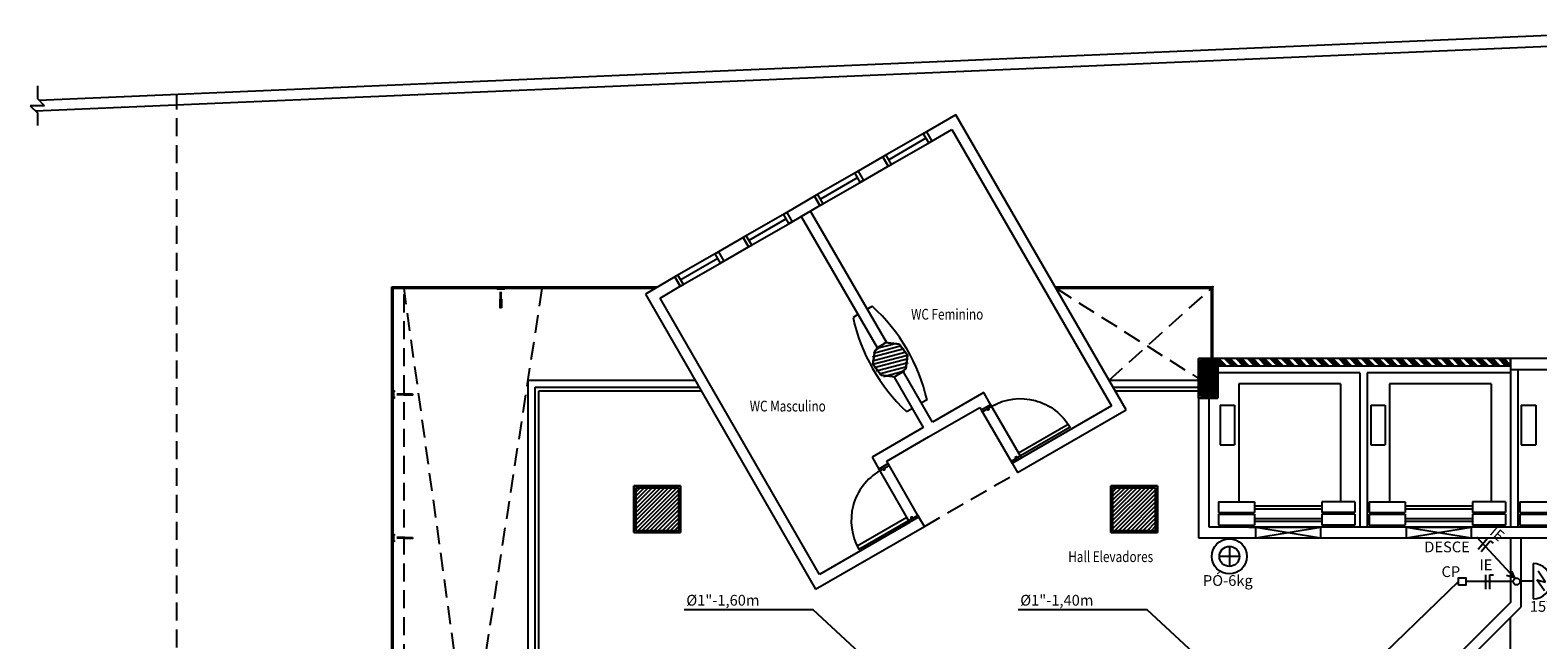
# Model space of a CAD drawing. Units: millimetres. Extents: x 376 to 819, y 34 to 227.
# Drawn here: x 448 to 469, y 131 to 139 of the extents above; entities that cross this region are included whole.
import ezdxf
from ezdxf.enums import TextEntityAlignment as Align

# ---------------------------------------------------------------- set-up
doc = ezdxf.new("R2010")
doc.units = ezdxf.units.MM
doc.linetypes.add('HIDDEN2', pattern=[0.1875, 0.125, -0.0625])
for name, color, linetype in [('BASE', 7, 'Continuous'), ('ELETRODUTO', 94, 'Continuous'), ('INCÊNDIO', 3, 'Continuous'), ('PENA-01', 1, 'Continuous'), ('PENA-02', 2, 'Continuous'), ('PENA-03', 3, 'Continuous'), ('PONTOS INCENDIO', 3, 'Continuous'), ('PROJEÇÃO', 7, 'HIDDEN2'), ('TEXTO', 7, 'Continuous')]:
    doc.layers.add(name, color=color, linetype=linetype)
doc.styles.add('ROMANS', font='romans.shx')

# ---------------------------------------------------------------- blocks, each defined once
blk = doc.blocks.new('LUMINÁRIA-EMERG-ARANDELA')
at = {"layer": 'PENA-02'}
for p, q in [((-0.356, 0.013), (-0.253, -0.138)), ((-0.235, -0.018), (-0.356, 0.013)), ((-0.339, 0.133), (-0.235, -0.018))]:
    blk.add_line(p, q, dxfattribs=at)
at = {"layer": 'PENA-03'}
for p, q in [((-0.184, -0.245), (-0.184, 0.245)), ((-0.184, 0), (0, 0))]:
    blk.add_line(p, q, dxfattribs=at)
blk.add_arc((-0.184, 0), 0.245, 90, 270, dxfattribs=at)

msp = doc.modelspace()

# ---------------------------------------------------------------- linework, layer by layer
at = {"layer": 'BASE', "ltscale": 2}
for p, q in [((447.675, 138.043), (470.447, 139.019)), ((447.723, 138.195), (470.447, 139.169)), ((452.647, 135.59), (456.356, 135.59)), ((452.647, 117.59), (452.647, 135.59)), ((452.667, 135.57), (456.321, 135.57)), ((452.667, 117.61), (452.667, 135.57)), ((461.898, 135.59), (464.097, 135.59)), ((461.91, 135.57), (464.077, 135.57)), ((464.077, 134.59), (464.077, 135.57)), ((464.097, 134.59), (464.097, 135.59)), ((459.147, 135.205), (459.078, 135.165)), ((459.277, 135.28), (459.347, 135.32)), ((466.147, 134.39), (464.097, 134.39)), ((466.147, 134.39), (466.147, 132.24)), ((468.247, 134.39), (466.247, 134.39)), ((466.247, 134.39), (466.247, 132.24)), ((468.247, 134.44), (468.247, 132.24)), ((468.347, 134.44), (468.347, 132.24)), ((454.547, 118.89), (454.547, 134.29)), ((454.547, 134.29), (456.875, 134.29)), ((454.647, 134.19), (456.933, 134.19)), ((454.647, 118.99), (454.647, 134.19)), ((462.649, 134.29), (463.897, 134.29)), ((462.706, 134.19), (463.897, 134.19)), ((454.697, 134.14), (456.962, 134.14)), ((454.697, 119.04), (454.697, 134.14)), ((460.11, 134.017), (460.032, 133.972)), ((462.735, 134.14), (463.897, 134.14)), ((459.825, 133.852), (459.902, 133.897)), ((468.247, 127.303), (468.247, 130.978)), ((468.247, 127.303), (468.247, 130.828))]:
    msp.add_line(p, q, dxfattribs=at)
at = {"layer": 'BASE'}
for p, q in [((459.381, 134.7), (459.533, 134.817)), ((459.533, 134.817, 3.1), (459.381, 134.7, 3.1)), ((459.533, 134.817), (459.381, 134.7)), ((459.381, 134.7, 3.1), (459.533, 134.817, 3.1)), ((459.533, 134.817), (459.381, 134.7)), ((459.533, 134.817), (459.722, 134.792)), ((459.722, 134.792, 3.1), (459.533, 134.817, 3.1)), ((459.722, 134.792), (459.533, 134.817)), ((459.533, 134.817), (459.533, 134.817, 3.1)), ((459.533, 134.817, 3.1), (459.722, 134.792, 3.1)), ((459.533, 134.817, 3.1), (459.533, 134.817)), ((459.722, 134.792), (459.533, 134.817)), ((459.722, 134.792), (459.839, 134.64)), ((459.839, 134.64, 3.1), (459.722, 134.792, 3.1)), ((459.839, 134.64), (459.722, 134.792)), ((459.722, 134.792), (459.722, 134.792, 3.1)), ((459.722, 134.792, 3.1), (459.839, 134.64, 3.1)), ((459.722, 134.792, 3.1), (459.722, 134.792)), ((459.839, 134.64), (459.722, 134.792)), ((459.356, 134.511), (459.381, 134.7)), ((459.381, 134.7, 3.1), (459.356, 134.511, 3.1)), ((459.381, 134.7), (459.356, 134.511)), ((459.356, 134.511, 3.1), (459.381, 134.7, 3.1)), ((459.381, 134.7), (459.356, 134.511)), ((459.381, 134.7), (459.381, 134.7, 3.1)), ((459.381, 134.7, 3.1), (459.381, 134.7)), ((459.839, 134.64), (459.814, 134.45)), ((459.814, 134.45, 3.1), (459.839, 134.64, 3.1)), ((459.814, 134.45), (459.839, 134.64)), ((459.839, 134.64, 3.1), (459.814, 134.45, 3.1)), ((459.814, 134.45), (459.839, 134.64)), ((459.839, 134.64), (459.839, 134.64, 3.1)), ((459.839, 134.64, 3.1), (459.839, 134.64)), ((463.897, 134.04), (463.897, 134.59)), ((463.897, 134.59), (464.167, 134.59)), ((463.897, 134.59, 3.8), (463.897, 134.04, 3.8)), ((464.167, 134.59, 3.8), (463.897, 134.59, 3.8)), ((463.897, 134.59), (463.897, 134.04)), ((463.897, 134.04, 3.8), (463.897, 134.59, 3.8)), ((463.897, 134.59, 3.8), (463.897, 134.59)), ((464.167, 134.59), (463.897, 134.59)), ((463.897, 134.59), (463.897, 134.59, 3.8)), ((463.897, 134.59, 3.8), (464.167, 134.59, 3.8)), ((464.167, 134.59), (463.897, 134.59)), ((463.897, 134.59), (463.897, 134.04)), ((463.922, 134.065), (463.922, 134.565)), ((463.922, 134.565), (464.142, 134.565)), ((463.922, 134.565, 3.8), (463.922, 134.065, 3.8)), ((464.142, 134.565, 3.8), (463.922, 134.565, 3.8)), ((463.922, 134.565), (463.922, 134.065)), ((463.922, 134.065, 3.8), (463.922, 134.565, 3.8)), ((463.922, 134.565, 3.8), (463.922, 134.565)), ((464.142, 134.565), (463.922, 134.565)), ((463.922, 134.565), (463.922, 134.565, 3.8)), ((463.922, 134.565, 3.8), (464.142, 134.565, 3.8)), ((464.142, 134.565), (463.922, 134.565)), ((463.922, 134.565), (463.922, 134.065)), ((464.142, 134.565), (464.142, 134.065)), ((464.142, 134.065, 3.8), (464.142, 134.565, 3.8)), ((464.142, 134.065), (464.142, 134.565)), ((464.142, 134.565), (464.142, 134.565, 3.8)), ((464.142, 134.565, 3.8), (464.142, 134.065, 3.8)), ((464.142, 134.565, 3.8), (464.142, 134.565)), ((464.142, 134.065), (464.142, 134.565)), ((464.167, 134.59), (464.167, 134.04)), ((464.167, 134.04, 3.8), (464.167, 134.59, 3.8)), ((464.167, 134.04), (464.167, 134.59)), ((464.167, 134.59), (464.167, 134.59, 3.8)), ((464.167, 134.59, 3.8), (464.167, 134.04, 3.8)), ((464.167, 134.59, 3.8), (464.167, 134.59)), ((464.167, 134.04), (464.167, 134.59)), ((459.472, 134.359), (459.356, 134.511)), ((459.356, 134.511, 3.1), (459.472, 134.359, 3.1)), ((459.356, 134.511), (459.356, 134.511, 3.1)), ((459.356, 134.511), (459.472, 134.359)), ((459.472, 134.359, 3.1), (459.356, 134.511, 3.1)), ((459.356, 134.511, 3.1), (459.356, 134.511)), ((459.356, 134.511), (459.472, 134.359)), ((459.662, 134.334), (459.472, 134.359)), ((459.472, 134.359, 3.1), (459.662, 134.334, 3.1)), ((459.472, 134.359), (459.472, 134.359, 3.1)), ((459.472, 134.359), (459.662, 134.334)), ((459.662, 134.334, 3.1), (459.472, 134.359, 3.1)), ((459.472, 134.359, 3.1), (459.472, 134.359)), ((459.472, 134.359), (459.662, 134.334)), ((459.814, 134.45), (459.662, 134.334)), ((459.662, 134.334, 3.1), (459.814, 134.45, 3.1)), ((459.662, 134.334), (459.814, 134.45)), ((459.814, 134.45, 3.1), (459.662, 134.334, 3.1)), ((459.662, 134.334), (459.814, 134.45)), ((459.814, 134.45), (459.814, 134.45, 3.1)), ((459.814, 134.45, 3.1), (459.814, 134.45)), ((459.662, 134.334, 3.1), (459.662, 134.334)), ((459.662, 134.334), (459.662, 134.334, 3.1)), ((464.459, 134.24), (464.459, 132.594)), ((465.876, 134.24), (464.459, 134.24)), ((465.876, 134.24), (465.876, 132.594)), ((466.559, 134.24), (466.559, 132.594)), ((467.976, 134.24), (466.559, 134.24)), ((467.976, 134.24), (467.976, 132.594)), ((464.167, 134.04), (463.897, 134.04)), ((463.897, 134.04, 3.8), (464.167, 134.04, 3.8)), ((463.897, 134.04), (463.897, 134.04, 3.8)), ((463.897, 134.04), (464.167, 134.04)), ((464.167, 134.04, 3.8), (463.897, 134.04, 3.8)), ((463.897, 134.04, 3.8), (463.897, 134.04)), ((463.897, 134.04), (464.167, 134.04)), ((464.142, 134.065), (463.922, 134.065)), ((463.922, 134.065, 3.8), (464.142, 134.065, 3.8)), ((463.922, 134.065), (463.922, 134.065, 3.8)), ((463.922, 134.065), (464.142, 134.065)), ((464.142, 134.065, 3.8), (463.922, 134.065, 3.8)), ((463.922, 134.065, 3.8), (463.922, 134.065)), ((463.922, 134.065), (464.142, 134.065)), ((464.142, 134.065), (464.142, 134.065, 3.8)), ((464.142, 134.065, 3.8), (464.142, 134.065)), ((464.167, 134.04), (464.167, 134.04, 3.8)), ((464.167, 134.04, 3.8), (464.167, 134.04)), ((464.198, 133.94), (464.398, 133.94)), ((464.198, 133.94), (464.198, 133.39)), ((464.398, 133.94), (464.398, 133.39)), ((466.298, 133.94), (466.498, 133.94)), ((466.298, 133.94), (466.298, 133.39)), ((466.498, 133.94), (466.498, 133.39)), ((468.398, 133.94), (468.598, 133.94)), ((468.398, 133.94), (468.398, 133.39)), ((468.598, 133.94), (468.598, 133.39)), ((464.198, 133.39), (464.398, 133.39)), ((466.298, 133.39), (466.498, 133.39)), ((468.398, 133.39), (468.598, 133.39)), ((456.022, 132.165), (456.022, 132.815)), ((456.022, 132.815), (456.672, 132.815)), ((456.022, 132.815, 3.8), (456.022, 132.165, 3.8)), ((456.672, 132.815, 3.8), (456.022, 132.815, 3.8)), ((456.022, 132.815), (456.022, 132.165)), ((456.022, 132.165, 3.8), (456.022, 132.815, 3.8)), ((456.022, 132.815, 3.8), (456.022, 132.815)), ((456.672, 132.815), (456.022, 132.815)), ((456.022, 132.815), (456.022, 132.815, 3.8)), ((456.022, 132.815, 3.8), (456.672, 132.815, 3.8)), ((456.672, 132.815), (456.022, 132.815)), ((456.022, 132.815), (456.022, 132.165)), ((456.047, 132.19), (456.047, 132.79)), ((456.047, 132.79), (456.647, 132.79)), ((456.047, 132.79, 3.8), (456.047, 132.19, 3.8)), ((456.647, 132.79, 3.8), (456.047, 132.79, 3.8)), ((456.047, 132.79), (456.047, 132.19)), ((456.047, 132.19, 3.8), (456.047, 132.79, 3.8)), ((456.047, 132.79, 3.8), (456.047, 132.79)), ((456.647, 132.79), (456.047, 132.79)), ((456.047, 132.79), (456.047, 132.79, 3.8)), ((456.047, 132.79, 3.8), (456.647, 132.79, 3.8)), ((456.647, 132.79), (456.047, 132.79)), ((456.047, 132.79), (456.047, 132.19)), ((456.647, 132.79), (456.647, 132.19)), ((456.647, 132.19, 3.8), (456.647, 132.79, 3.8)), ((456.647, 132.19), (456.647, 132.79)), ((456.647, 132.79), (456.647, 132.79, 3.8)), ((456.647, 132.79, 3.8), (456.647, 132.19, 3.8)), ((456.647, 132.79, 3.8), (456.647, 132.79)), ((456.647, 132.19), (456.647, 132.79)), ((456.672, 132.815), (456.672, 132.165)), ((456.672, 132.165, 3.8), (456.672, 132.815, 3.8)), ((456.672, 132.165), (456.672, 132.815)), ((456.672, 132.815), (456.672, 132.815, 3.8)), ((456.672, 132.815, 3.8), (456.672, 132.165, 3.8)), ((456.672, 132.815, 3.8), (456.672, 132.815)), ((456.672, 132.165), (456.672, 132.815)), ((462.672, 132.165), (462.672, 132.815)), ((462.672, 132.815), (463.322, 132.815)), ((462.672, 132.815, 3.8), (462.672, 132.165, 3.8)), ((463.322, 132.815, 3.8), (462.672, 132.815, 3.8)), ((462.672, 132.815), (462.672, 132.165)), ((462.672, 132.165, 3.8), (462.672, 132.815, 3.8)), ((462.672, 132.815, 3.8), (462.672, 132.815)), ((463.322, 132.815), (462.672, 132.815)), ((462.672, 132.815), (462.672, 132.815, 3.8)), ((462.672, 132.815, 3.8), (463.322, 132.815, 3.8)), ((463.322, 132.815), (462.672, 132.815)), ((462.672, 132.815), (462.672, 132.165)), ((462.697, 132.19), (462.697, 132.79)), ((462.697, 132.79), (463.297, 132.79)), ((462.697, 132.79, 3.8), (462.697, 132.19, 3.8)), ((463.297, 132.79, 3.8), (462.697, 132.79, 3.8)), ((462.697, 132.79), (462.697, 132.19)), ((462.697, 132.19, 3.8), (462.697, 132.79, 3.8)), ((462.697, 132.79, 3.8), (462.697, 132.79)), ((463.297, 132.79), (462.697, 132.79)), ((462.697, 132.79), (462.697, 132.79, 3.8)), ((462.697, 132.79, 3.8), (463.297, 132.79, 3.8)), ((463.297, 132.79), (462.697, 132.79)), ((462.697, 132.79), (462.697, 132.19)), ((463.297, 132.79), (463.297, 132.19)), ((463.297, 132.19, 3.8), (463.297, 132.79, 3.8)), ((463.297, 132.19), (463.297, 132.79)), ((463.297, 132.79), (463.297, 132.79, 3.8)), ((463.297, 132.79, 3.8), (463.297, 132.19, 3.8)), ((463.297, 132.79, 3.8), (463.297, 132.79)), ((463.297, 132.19), (463.297, 132.79)), ((463.322, 132.815), (463.322, 132.165)), ((463.322, 132.165, 3.8), (463.322, 132.815, 3.8)), ((463.322, 132.165), (463.322, 132.815)), ((463.322, 132.815), (463.322, 132.815, 3.8)), ((463.322, 132.815, 3.8), (463.322, 132.165, 3.8)), ((463.322, 132.815, 3.8), (463.322, 132.815)), ((463.322, 132.165), (463.322, 132.815)), ((464.177, 132.594), (464.177, 132.444)), ((464.177, 132.594), (464.677, 132.594)), ((464.677, 132.594), (464.677, 132.444)), ((465.617, 132.532), (464.677, 132.532)), ((465.617, 132.492), (464.677, 132.492)), ((465.617, 132.594), (465.617, 132.444)), ((466.077, 132.594), (465.617, 132.594)), ((466.077, 132.594), (466.077, 132.444)), ((466.277, 132.594), (466.277, 132.444)), ((466.277, 132.594), (466.777, 132.594)), ((466.777, 132.594), (466.777, 132.444)), ((467.717, 132.532), (466.777, 132.532)), ((467.717, 132.492), (466.777, 132.492)), ((467.717, 132.594), (467.717, 132.444)), ((468.177, 132.594), (467.717, 132.594)), ((468.177, 132.594), (468.177, 132.444)), ((468.377, 132.594), (468.377, 132.444)), ((468.377, 132.594), (468.877, 132.594)), ((464.177, 132.444), (464.677, 132.444)), ((464.177, 132.42), (464.177, 132.27)), ((464.177, 132.42), (464.677, 132.42)), ((464.177, 132.27), (464.677, 132.27)), ((464.677, 132.42), (464.677, 132.27)), ((465.617, 132.358), (464.677, 132.358)), ((465.617, 132.318), (464.677, 132.318)), ((466.077, 132.444), (465.617, 132.444)), ((465.617, 132.42), (465.617, 132.27)), ((466.077, 132.42), (465.617, 132.42)), ((466.077, 132.27), (465.617, 132.27)), ((466.077, 132.42), (466.077, 132.27)), ((466.277, 132.444), (466.777, 132.444)), ((466.277, 132.42), (466.277, 132.27)), ((466.277, 132.42), (466.777, 132.42)), ((466.277, 132.27), (466.777, 132.27)), ((466.777, 132.42), (466.777, 132.27)), ((467.717, 132.358), (466.777, 132.358)), ((467.717, 132.318), (466.777, 132.318)), ((468.177, 132.444), (467.717, 132.444)), ((467.717, 132.42), (467.717, 132.27)), ((468.177, 132.42), (467.717, 132.42)), ((468.177, 132.27), (467.717, 132.27)), ((468.177, 132.42), (468.177, 132.27)), ((468.377, 132.444), (468.877, 132.444)), ((468.377, 132.42), (468.377, 132.27)), ((468.377, 132.42), (468.877, 132.42)), ((468.377, 132.27), (468.877, 132.27)), ((456.672, 132.165), (456.022, 132.165)), ((456.022, 132.165, 3.8), (456.672, 132.165, 3.8)), ((456.022, 132.165), (456.022, 132.165, 3.8)), ((456.022, 132.165), (456.672, 132.165)), ((456.672, 132.165, 3.8), (456.022, 132.165, 3.8)), ((456.022, 132.165, 3.8), (456.022, 132.165)), ((456.022, 132.165), (456.672, 132.165)), ((456.647, 132.19), (456.047, 132.19)), ((456.047, 132.19, 3.8), (456.647, 132.19, 3.8)), ((456.047, 132.19), (456.047, 132.19, 3.8)), ((456.047, 132.19), (456.647, 132.19)), ((456.647, 132.19, 3.8), (456.047, 132.19, 3.8)), ((456.047, 132.19, 3.8), (456.047, 132.19)), ((456.047, 132.19), (456.647, 132.19)), ((456.647, 132.19), (456.647, 132.19, 3.8)), ((456.647, 132.19, 3.8), (456.647, 132.19)), ((456.672, 132.165), (456.672, 132.165, 3.8)), ((456.672, 132.165, 3.8), (456.672, 132.165)), ((463.322, 132.165), (462.672, 132.165)), ((462.672, 132.165, 3.8), (463.322, 132.165, 3.8)), ((462.672, 132.165), (462.672, 132.165, 3.8)), ((462.672, 132.165), (463.322, 132.165)), ((463.322, 132.165, 3.8), (462.672, 132.165, 3.8)), ((462.672, 132.165, 3.8), (462.672, 132.165)), ((462.672, 132.165), (463.322, 132.165)), ((463.297, 132.19), (462.697, 132.19)), ((462.697, 132.19, 3.8), (463.297, 132.19, 3.8)), ((462.697, 132.19), (462.697, 132.19, 3.8)), ((462.697, 132.19), (463.297, 132.19)), ((463.297, 132.19, 3.8), (462.697, 132.19, 3.8)), ((462.697, 132.19, 3.8), (462.697, 132.19)), ((462.697, 132.19), (463.297, 132.19)), ((463.297, 132.19), (463.297, 132.19, 3.8)), ((463.297, 132.19, 3.8), (463.297, 132.19)), ((463.322, 132.165), (463.322, 132.165, 3.8)), ((463.322, 132.165, 3.8), (463.322, 132.165)), ((464.597, 132.24), (465.397, 132.24)), ((464.697, 132.24), (465.597, 132.24)), ((466.797, 132.24), (467.697, 132.24))]:
    msp.add_line(p, q, dxfattribs=at)
at = {"layer": 'BASE', "ltscale": 2}
for points in [[(454.175, 135.3), (454.159, 135.3), (454.159, 135.42), (454.175, 135.42)], [(452.937, 134.098), (452.937, 134.082), (452.817, 134.082), (452.817, 134.098)], [(452.937, 132.098), (452.937, 132.082), (452.817, 132.082), (452.817, 132.098)]]:
    msp.add_lwpolyline(points, close=True, dxfattribs=at)
at = {"layer": 'BASE'}
for points in [[(460.512, 137.99, 0), (460.101, 137.753, 0)], [(462.887, 133.877, 0), (460.512, 137.99, 0)], [(460.101, 137.753, 0), (459.495, 137.403, 0)], [(460.058, 137.728, 0), (460.101, 137.753, 0), (460.176, 137.623, 0), (460.133, 137.598, 0), (460.058, 137.728, 0)], [(460.101, 137.753, 0), (460.176, 137.623, 0)], [(460.176, 137.623, 0), (460.458, 137.785, 0)], [(460.458, 137.785, 0), (462.683, 133.932, 0)], [(459.57, 137.273, 0), (460.176, 137.623, 0)], [(460.095, 137.663, 0), (459.576, 137.363, 0)], [(459.495, 137.403, 0), (459.148, 137.203, 0)], [(459.538, 137.428, 0), (459.495, 137.403, 0), (459.57, 137.273, 0), (459.613, 137.298, 0), (459.538, 137.428, 0)], [(459.57, 137.273, 0), (459.495, 137.403, 0)], [(459.148, 137.203, 0), (458.542, 136.853, 0)], [(459.143, 137.113, 0), (458.623, 136.813, 0)], [(459.105, 137.178, 0), (459.148, 137.203, 0), (459.223, 137.073, 0), (459.18, 137.048, 0), (459.105, 137.178, 0)], [(459.148, 137.203, 0), (459.223, 137.073, 0)], [(459.223, 137.073, 0), (459.57, 137.273, 0)], [(458.586, 136.878, 0), (458.542, 136.853, 0), (458.617, 136.723, 0), (458.661, 136.748, 0), (458.586, 136.878, 0)], [(458.617, 136.723, 0), (459.223, 137.073, 0)], [(458.542, 136.853, 0), (458.153, 136.628, 0)], [(458.228, 136.498, 0), (458.617, 136.723, 0)], [(458.617, 136.723, 0), (458.542, 136.853, 0)], [(458.153, 136.628, 0), (457.546, 136.278, 0)], [(457.621, 136.148, 0), (458.228, 136.498, 0)], [(458.147, 136.538, 0), (457.627, 136.238, 0)], [(458.109, 136.603, 0), (458.153, 136.628, 0), (458.228, 136.498, 0), (458.184, 136.473, 0), (458.109, 136.603, 0)], [(458.153, 136.628, 0), (458.228, 136.498, 0)], [(458.487, 136.648, 0), (458.357, 136.573, 0)], [(458.357, 136.573, 0), (459.413, 134.744, 0)], [(459.543, 134.819, 0), (458.487, 136.648, 0)], [(457.546, 136.278, 0), (457.2, 136.078, 0)], [(457.59, 136.303, 0), (457.546, 136.278, 0), (457.621, 136.148, 0), (457.665, 136.173, 0), (457.59, 136.303, 0)], [(457.621, 136.148, 0), (457.546, 136.278, 0)], [(457.2, 136.078, 0), (456.594, 135.728, 0)], [(457.157, 136.053, 0), (457.2, 136.078, 0), (457.275, 135.948, 0), (457.232, 135.923, 0), (457.157, 136.053, 0)], [(457.2, 136.078, 0), (457.275, 135.948, 0)], [(457.275, 135.948, 0), (457.621, 136.148, 0)], [(456.669, 135.598, 0), (457.275, 135.948, 0)], [(457.194, 135.988, 0), (456.675, 135.688, 0)], [(456.594, 135.728, 0), (456.182, 135.49, 0)], [(456.637, 135.753, 0), (456.594, 135.728, 0), (456.669, 135.598, 0), (456.712, 135.623, 0), (456.637, 135.753, 0)], [(456.669, 135.598, 0), (456.594, 135.728, 0)], [(456.182, 135.49, 0), (458.557, 131.377, 0)], [(456.387, 135.435, 0), (456.669, 135.598, 0)], [(458.612, 131.582, 0), (456.387, 135.435, 0)], [(459.401, 134.73, 0), (459.691, 134.807, 0)], [(459.413, 134.744, 0), (459.543, 134.819, 0)], [(459.348, 134.56, 0), (459.821, 134.687, 0)], [(459.35, 134.613, 0), (459.793, 134.731, 0)], [(459.356, 134.511, 0), (459.839, 134.64, 0)], [(459.365, 134.668, 0), (459.752, 134.772, 0)], [(459.374, 134.464, 0), (459.847, 134.59, 0)], [(463.922, 134.559, 0), (463.929, 134.565, 0)], [(463.922, 134.531, 0), (463.957, 134.565, 0)], [(463.922, 134.502, 0), (463.986, 134.565, 0)], [(463.922, 134.474, 0), (464.014, 134.565, 0)], [(463.922, 134.446, 0), (464.042, 134.565, 0)], [(463.922, 134.417, 0), (464.07, 134.565, 0)], [(463.922, 134.389, 0), (464.099, 134.565, 0)], [(463.922, 134.361, 0), (464.127, 134.565, 0)], [(468.247, 134.59, 0), (464.097, 134.59, 0)], [(464.097, 134.59, 0), (464.097, 134.49, 0)], [(464.201, 134.49, 0), (464.101, 134.59, 0)], [(464.227, 134.49, 0), (464.127, 134.59, 0)], [(464.254, 134.49, 0), (464.154, 134.59, 0)], [(464.28, 134.49, 0), (464.18, 134.59, 0)], [(464.36, 134.49, 0), (464.26, 134.59, 0)], [(464.386, 134.49, 0), (464.286, 134.59, 0)], [(464.413, 134.49, 0), (464.313, 134.59, 0)], [(464.439, 134.49, 0), (464.339, 134.59, 0)], [(464.519, 134.49, 0), (464.419, 134.59, 0)], [(464.545, 134.49, 0), (464.445, 134.59, 0)], [(464.572, 134.49, 0), (464.472, 134.59, 0)], [(464.598, 134.49, 0), (464.498, 134.59, 0)], [(464.678, 134.49, 0), (464.578, 134.59, 0)], [(464.705, 134.49, 0), (464.605, 134.59, 0)], [(464.731, 134.49, 0), (464.631, 134.59, 0)], [(464.758, 134.49, 0), (464.658, 134.59, 0)], [(464.837, 134.49, 0), (464.737, 134.59, 0)], [(464.864, 134.49, 0), (464.764, 134.59, 0)], [(464.89, 134.49, 0), (464.79, 134.59, 0)], [(464.917, 134.49, 0), (464.817, 134.59, 0)], [(464.996, 134.49, 0), (464.896, 134.59, 0)], [(465.023, 134.49, 0), (464.923, 134.59, 0)], [(465.049, 134.49, 0), (464.949, 134.59, 0)], [(465.076, 134.49, 0), (464.976, 134.59, 0)], [(465.155, 134.49, 0), (465.055, 134.59, 0)], [(465.182, 134.49, 0), (465.082, 134.59, 0)], [(465.208, 134.49, 0), (465.108, 134.59, 0)], [(465.235, 134.49, 0), (465.135, 134.59, 0)], [(465.314, 134.49, 0), (465.214, 134.59, 0)], [(465.341, 134.49, 0), (465.241, 134.59, 0)], [(465.367, 134.49, 0), (465.267, 134.59, 0)], [(465.394, 134.49, 0), (465.294, 134.59, 0)], [(465.474, 134.49, 0), (465.374, 134.59, 0)], [(465.5, 134.49, 0), (465.4, 134.59, 0)], [(465.527, 134.49, 0), (465.427, 134.59, 0)], [(465.553, 134.49, 0), (465.453, 134.59, 0)], [(465.633, 134.49, 0), (465.533, 134.59, 0)], [(465.659, 134.49, 0), (465.559, 134.59, 0)], [(465.686, 134.49, 0), (465.586, 134.59, 0)], [(465.712, 134.49, 0), (465.612, 134.59, 0)], [(465.792, 134.49, 0), (465.692, 134.59, 0)], [(465.818, 134.49, 0), (465.718, 134.59, 0)], [(465.845, 134.49, 0), (465.745, 134.59, 0)], [(465.871, 134.49, 0), (465.771, 134.59, 0)], [(465.951, 134.49, 0), (465.851, 134.59, 0)], [(465.977, 134.49, 0), (465.877, 134.59, 0)], [(466.004, 134.49, 0), (465.904, 134.59, 0)], [(466.03, 134.49, 0), (465.93, 134.59, 0)], [(466.11, 134.49, 0), (466.01, 134.59, 0)], [(466.136, 134.49, 0), (466.036, 134.59, 0)], [(466.163, 134.49, 0), (466.063, 134.59, 0)], [(466.189, 134.49, 0), (466.089, 134.59, 0)], [(466.269, 134.49, 0), (466.169, 134.59, 0)], [(466.296, 134.49, 0), (466.196, 134.59, 0)], [(466.322, 134.49, 0), (466.222, 134.59, 0)], [(466.349, 134.49, 0), (466.249, 134.59, 0)], [(466.428, 134.49, 0), (466.328, 134.59, 0)], [(466.455, 134.49, 0), (466.355, 134.59, 0)], [(466.481, 134.49, 0), (466.381, 134.59, 0)], [(466.508, 134.49, 0), (466.408, 134.59, 0)], [(466.587, 134.49, 0), (466.487, 134.59, 0)], [(466.614, 134.49, 0), (466.514, 134.59, 0)], [(466.64, 134.49, 0), (466.54, 134.59, 0)], [(466.667, 134.49, 0), (466.567, 134.59, 0)], [(466.746, 134.49, 0), (466.646, 134.59, 0)], [(466.773, 134.49, 0), (466.673, 134.59, 0)], [(466.799, 134.49, 0), (466.699, 134.59, 0)], [(466.826, 134.49, 0), (466.726, 134.59, 0)], [(466.905, 134.49, 0), (466.805, 134.59, 0)], [(466.932, 134.49, 0), (466.832, 134.59, 0)], [(466.958, 134.49, 0), (466.858, 134.59, 0)], [(466.985, 134.49, 0), (466.885, 134.59, 0)], [(467.065, 134.49, 0), (466.965, 134.59, 0)], [(467.091, 134.49, 0), (466.991, 134.59, 0)], [(467.118, 134.49, 0), (467.018, 134.59, 0)], [(467.144, 134.49, 0), (467.044, 134.59, 0)], [(467.224, 134.49, 0), (467.124, 134.59, 0)], [(467.25, 134.49, 0), (467.15, 134.59, 0)], [(467.277, 134.49, 0), (467.177, 134.59, 0)], [(467.303, 134.49, 0), (467.203, 134.59, 0)], [(467.383, 134.49, 0), (467.283, 134.59, 0)], [(467.409, 134.49, 0), (467.309, 134.59, 0)], [(467.436, 134.49, 0), (467.336, 134.59, 0)], [(467.462, 134.49, 0), (467.362, 134.59, 0)], [(467.542, 134.49, 0), (467.442, 134.59, 0)], [(467.568, 134.49, 0), (467.468, 134.59, 0)], [(467.595, 134.49, 0), (467.495, 134.59, 0)], [(467.621, 134.49, 0), (467.521, 134.59, 0)], [(467.701, 134.49, 0), (467.601, 134.59, 0)], [(467.727, 134.49, 0), (467.627, 134.59, 0)], [(467.754, 134.49, 0), (467.654, 134.59, 0)], [(467.78, 134.49, 0), (467.68, 134.59, 0)], [(467.86, 134.49, 0), (467.76, 134.59, 0)], [(467.887, 134.49, 0), (467.787, 134.59, 0)], [(467.913, 134.49, 0), (467.813, 134.59, 0)], [(467.94, 134.49, 0), (467.84, 134.59, 0)], [(468.019, 134.49, 0), (467.919, 134.59, 0)], [(468.046, 134.49, 0), (467.946, 134.59, 0)], [(468.072, 134.49, 0), (467.972, 134.59, 0)], [(468.099, 134.49, 0), (467.999, 134.59, 0)], [(468.178, 134.49, 0), (468.078, 134.59, 0)], [(468.205, 134.49, 0), (468.105, 134.59, 0)], [(468.231, 134.49, 0), (468.131, 134.59, 0)], [(468.247, 134.501, 0), (468.158, 134.59, 0)], [(468.247, 134.58, 0), (468.237, 134.59, 0)], [(470.447, 134.59, 0), (468.247, 134.59, 0)], [(468.247, 134.59, 0), (468.247, 134.44, 0)], [(468.247, 134.49, 0), (468.247, 134.59, 0)], [(459.402, 134.419, 0), (459.845, 134.538, 0)], [(459.443, 134.379, 0), (459.829, 134.482, 0)], [(459.504, 134.343, 0), (459.794, 134.421, 0)], [(459.782, 134.406, 0), (459.652, 134.331, 0)], [(460.187, 133.703, 0), (459.782, 134.406, 0)], [(463.922, 134.333, 0), (464.142, 134.553, 0)], [(463.922, 134.304, 0), (464.142, 134.524, 0)], [(463.922, 134.276, 0), (464.142, 134.496, 0)], [(463.922, 134.248, 0), (464.142, 134.468, 0)], [(463.922, 134.219, 0), (464.142, 134.439, 0)], [(463.922, 134.191, 0), (464.142, 134.411, 0)], [(463.922, 134.163, 0), (464.142, 134.383, 0)], [(463.922, 134.135, 0), (464.142, 134.355, 0)], [(464.121, 134.49, 0), (464.097, 134.514, 0)], [(464.097, 134.49, 0), (468.247, 134.49, 0)], [(468.247, 134.44, 0), (470.447, 134.44, 0)], [(459.652, 134.331, 0), (460.057, 133.628, 0)], [(463.922, 134.106, 0), (464.142, 134.326, 0)], [(463.922, 134.078, 0), (464.142, 134.298, 0)], [(463.938, 134.065, 0), (464.142, 134.27, 0)], [(463.966, 134.065, 0), (464.142, 134.241, 0)], [(463.995, 134.065, 0), (464.142, 134.213, 0)], [(464.023, 134.065, 0), (464.142, 134.185, 0)], [(464.051, 134.065, 0), (464.142, 134.157, 0)], [(460.902, 134.116, 0), (460.187, 133.703, 0)], [(460.867, 133.876, 0), (460.997, 133.951, 0)], [(460.882, 133.85, 0), (460.867, 133.876, 0), (460.997, 133.951, 0), (461.012, 133.925, 0), (460.882, 133.85, 0)], [(460.997, 133.951, 0), (460.902, 134.116, 0)], [(461.427, 133.207, 0), (460.997, 133.951, 0)], [(464.047, 134.09, 0), (463.897, 134.09, 0)], [(463.897, 134.09, 0), (463.897, 132.09, 0)], [(464.047, 132.24, 0), (464.047, 134.09, 0)], [(464.08, 134.065, 0), (464.142, 134.128, 0)], [(464.108, 134.065, 0), (464.142, 134.1, 0)], [(464.136, 134.065, 0), (464.142, 134.072, 0)], [(460.132, 133.499, 0), (460.847, 133.911, 0)], [(460.847, 133.911, 0), (460.867, 133.876, 0)], [(460.867, 133.876, 0), (461.297, 133.132, 0)], [(460.951, 133.89, 0), (460.961, 133.873, 0), (460.979, 133.883, 0), (460.969, 133.9, 0), (460.951, 133.89, 0)], [(461.372, 133.002, 0), (462.887, 133.877, 0)], [(462.683, 133.932, 0), (461.427, 133.207, 0)], [(460.057, 133.628, 0), (459.343, 133.216, 0)], [(461.412, 133.233, 0), (461.387, 133.276, 0), (462.08, 133.676, 0), (462.105, 133.633, 0), (461.412, 133.233, 0)], [(459.548, 133.161, 0), (460.132, 133.499, 0)], [(459.343, 133.216, 0), (459.438, 133.051, 0)], [(459.438, 133.051, 0), (459.568, 133.126, 0)], [(459.583, 133.1, 0), (459.568, 133.126, 0), (459.438, 133.051, 0), (459.453, 133.025, 0), (459.583, 133.1, 0)], [(459.568, 133.126, 0), (459.548, 133.161, 0)], [(459.998, 132.382, 0), (459.568, 133.126, 0)], [(461.282, 133.158, 0), (461.297, 133.132, 0), (461.427, 133.207, 0), (461.412, 133.233, 0), (461.282, 133.158, 0)], [(461.427, 133.207, 0), (461.297, 133.132, 0)], [(461.297, 133.132, 0), (461.372, 133.002, 0)], [(461.351, 133.198, 0), (461.341, 133.215, 0), (461.359, 133.225, 0), (461.369, 133.208, 0), (461.351, 133.198, 0)], [(459.438, 133.051, 0), (459.868, 132.307, 0)], [(459.514, 133.06, 0), (459.524, 133.043, 0), (459.506, 133.033, 0), (459.496, 133.05, 0), (459.514, 133.06, 0)], [(456.047, 132.785, 0), (456.053, 132.79, 0)], [(456.047, 132.728, 0), (456.109, 132.79, 0)], [(456.047, 132.672, 0), (456.166, 132.79, 0)], [(456.047, 132.615, 0), (456.223, 132.79, 0)], [(456.047, 132.559, 0), (456.279, 132.79, 0)], [(456.047, 132.502, 0), (456.336, 132.79, 0)], [(456.047, 132.445, 0), (456.392, 132.79, 0)], [(456.047, 132.389, 0), (456.449, 132.79, 0)], [(456.047, 132.332, 0), (456.505, 132.79, 0)], [(456.047, 132.276, 0), (456.562, 132.79, 0)], [(456.047, 132.219, 0), (456.619, 132.79, 0)], [(456.075, 132.19, 0), (456.647, 132.763, 0)], [(456.132, 132.19, 0), (456.647, 132.706, 0)], [(462.697, 132.785, 0), (462.703, 132.79, 0)], [(462.697, 132.728, 0), (462.759, 132.79, 0)], [(462.697, 132.672, 0), (462.816, 132.79, 0)], [(462.697, 132.615, 0), (462.873, 132.79, 0)], [(462.697, 132.559, 0), (462.929, 132.79, 0)], [(462.697, 132.502, 0), (462.986, 132.79, 0)], [(462.697, 132.445, 0), (463.042, 132.79, 0)], [(462.697, 132.389, 0), (463.099, 132.79, 0)], [(462.697, 132.332, 0), (463.155, 132.79, 0)], [(462.697, 132.276, 0), (463.212, 132.79, 0)], [(462.697, 132.219, 0), (463.269, 132.79, 0)], [(462.725, 132.19, 0), (463.297, 132.763, 0)], [(462.782, 132.19, 0), (463.297, 132.706, 0)], [(456.188, 132.19, 0), (456.647, 132.649, 0)], [(456.245, 132.19, 0), (456.647, 132.593, 0)], [(456.301, 132.19, 0), (456.647, 132.536, 0)], [(456.358, 132.19, 0), (456.647, 132.48, 0)], [(462.838, 132.19, 0), (463.297, 132.649, 0)], [(462.895, 132.19, 0), (463.297, 132.593, 0)], [(462.951, 132.19, 0), (463.297, 132.536, 0)], [(463.008, 132.19, 0), (463.297, 132.48, 0)], [(456.415, 132.19, 0), (456.647, 132.423, 0)], [(456.471, 132.19, 0), (456.647, 132.367, 0)], [(456.528, 132.19, 0), (456.647, 132.31, 0)], [(456.584, 132.19, 0), (456.647, 132.254, 0)], [(458.557, 131.377, 0), (460.073, 132.252, 0)], [(459.868, 132.307, 0), (458.612, 131.582, 0)], [(459.853, 132.333, 0), (459.828, 132.376, 0), (459.135, 131.976, 0), (459.16, 131.933, 0), (459.853, 132.333, 0)], [(459.983, 132.408, 0), (459.998, 132.382, 0), (459.868, 132.307, 0), (459.853, 132.333, 0), (459.983, 132.408, 0)], [(459.998, 132.382, 0), (459.868, 132.307, 0)], [(459.914, 132.368, 0), (459.904, 132.385, 0), (459.886, 132.375, 0), (459.896, 132.358, 0), (459.914, 132.368, 0)], [(460.073, 132.252, 0), (459.998, 132.382, 0)], [(463.065, 132.19, 0), (463.297, 132.423, 0)], [(463.121, 132.19, 0), (463.297, 132.367, 0)], [(463.178, 132.19, 0), (463.297, 132.31, 0)], [(463.234, 132.19, 0), (463.297, 132.254, 0)], [(456.641, 132.19, 0), (456.647, 132.197, 0)], [(463.291, 132.19, 0), (463.297, 132.197, 0)], [(463.897, 132.09, 0), (464.697, 132.09, 0)], [(464.697, 132.24, 0), (464.047, 132.24, 0)], [(464.697, 132.09, 0), (464.697, 132.24, 0)], [(465.597, 132.24, 0), (464.697, 132.24, 0)], [(465.597, 132.24, 0), (464.697, 132.24, 0)], [(464.697, 132.24, 0), (465.597, 132.09, 0)], [(464.697, 132.09, 0), (465.597, 132.24, 0)], [(464.697, 132.09, 0), (465.597, 132.09, 0)], [(464.697, 132.09, 0), (465.597, 132.09, 0)], [(465.597, 132.24, 0), (465.597, 132.09, 0)], [(466.797, 132.24, 0), (465.597, 132.24, 0)], [(465.597, 132.09, 0), (466.797, 132.09, 0)], [(466.797, 132.09, 0), (466.797, 132.24, 0)], [(467.697, 132.24, 0), (466.797, 132.24, 0)], [(467.697, 132.24, 0), (466.797, 132.24, 0)], [(466.797, 132.24, 0), (467.697, 132.09, 0)], [(466.797, 132.09, 0), (467.697, 132.24, 0)], [(466.797, 132.09, 0), (467.697, 132.09, 0)], [(466.797, 132.09, 0), (467.697, 132.09, 0)], [(467.697, 132.24, 0), (467.697, 132.09, 0)], [(468.322, 132.24, 0), (467.697, 132.24, 0)], [(467.697, 132.09, 0), (468.247, 132.09, 0)], [(468.247, 132.09, 0), (468.247, 131.19, 0)], [(468.247, 132.09, 0), (468.322, 132.09, 0)], [(468.897, 132.24, 0), (468.322, 132.24, 0)], [(468.322, 132.09, 0), (468.397, 132.09, 0)], [(468.397, 131.128, 0), (468.397, 132.09, 0)], [(468.397, 132.09, 0), (468.897, 132.09, 0)], [(468.247, 131.19, 0), (466.982, 129.925, 0)], [(467.088, 129.819, 0), (468.397, 131.128, 0)]]:
    msp.add_polyline3d(points, dxfattribs=at)
at = {"layer": 'BASE', "ltscale": 2}
for centre, start, end in [((457.64, 133.445), 13.0267, 47.6836), ((461.555, 135.705), 192.3164, 226.9733)]:
    msp.add_arc(centre, 2.535, start, end, dxfattribs=at)
at = {"layer": 'BASE', "extrusion": (0, 0, -1)}
msp.add_arc((-461.412, 133.233), 0.8, 60, 150, dxfattribs=at)
at = {"layer": 'BASE'}
msp.add_arc((459.853, 132.333), 0.8, 120, 210, dxfattribs=at)
for p in [(464.097, 135.59), (454.547, 134.29), (454.547, 134.29)]:
    msp.add_point(p, dxfattribs=at)
at = {"layer": 'ELETRODUTO'}
for p, q in [((467.523, 131.483), (465.166, 129.208)), ((468.283, 131.483), (467.621, 131.483))]:
    msp.add_line(p, q, dxfattribs=at)
at = {"layer": 'INCÊNDIO', "color": 230}
for p, q in [((464.467, 131.833), (464.187, 131.833)), ((464.327, 131.973), (464.327, 131.693)), ((464.327, 131.973), (464.327, 131.693))]:
    msp.add_line(p, q, dxfattribs=at)
for radius in [0.245, 0.14]:
    msp.add_circle((464.327, 131.833), radius, dxfattribs=at)
at = {"layer": 'PENA-01'}
for p, q in [((467.772, 132.104), (468.305, 131.532)), ((468.261, 131.626), (468.305, 131.532)), ((468.305, 131.532), (468.192, 131.569)), ((458.524, 131.089), (456.723, 131.089)), ((459.493, 130.19), (458.524, 131.089)), ((463.181, 131.089), (461.381, 131.089)), ((464.151, 130.19), (463.181, 131.089))]:
    msp.add_line(p, q, dxfattribs=at)
at = {"layer": 'PENA-02'}
for p, q in [((467.796, 131.933, 2.208), (467.925, 132.085, 2.208)), ((467.836, 131.899, 2.208), (467.965, 132.051, 2.208)), ((467.965, 132.051, 2.208), (468.003, 132.019, 2.208)), ((467.905, 131.376, 2.358), (467.905, 131.576, 2.358)), ((467.958, 131.376, 2.358), (467.958, 131.576, 2.358)), ((467.958, 131.576, 2.358), (468.008, 131.576, 2.358))]:
    msp.add_line(p, q, dxfattribs=at)
msp.add_circle((468.331, 131.483), 0.0481, dxfattribs=at)
at = {"layer": 'PENA-03'}
msp.add_lwpolyline([(467.523, 131.433), (467.523, 131.533), (467.623, 131.533), (467.623, 131.433)], close=True, dxfattribs=at)
at = {"layer": 'PROJEÇÃO', "ltscale": 2}
for p, q in [((447.703, 138.391), (447.703, 138.215)), ((447.803, 138.115), (447.703, 138.215)), ((449.647, 115.19), (449.647, 138.278)), ((447.803, 138.115), (447.603, 138.115)), ((447.603, 138.115), (447.703, 138.015)), ((447.703, 138.015), (447.703, 137.84)), ((452.817, 117.61), (452.817, 135.57)), ((454.547, 123.09), (452.817, 135.57)), ((452.817, 123.09), (454.745, 135.57)), ((461.91, 135.57), (463.897, 134.315)), ((462.649, 134.29), (464.077, 135.57)), ((460.073, 132.252), (461.363, 132.997))]:
    msp.add_line(p, q, dxfattribs=at)
at = {"layer": 'PROJEÇÃO', "ltscale": 0.2}
for p, q in [((454.133, 135.568), (454.202, 135.568)), ((454.133, 135.562), (454.202, 135.562)), ((454.162, 135.42), (454.162, 135.562)), ((454.167, 135.562), (454.167, 135.568)), ((454.172, 135.42), (454.172, 135.562)), ((452.67, 134.056), (452.67, 134.125)), ((452.676, 134.09), (452.67, 134.09)), ((452.676, 134.056), (452.676, 134.125)), ((452.817, 134.095), (452.676, 134.095)), ((452.817, 134.085), (452.676, 134.085)), ((452.67, 132.056), (452.67, 132.125)), ((452.676, 132.09), (452.67, 132.09)), ((452.676, 132.056), (452.676, 132.125)), ((452.817, 132.095), (452.676, 132.095)), ((452.817, 132.085), (452.676, 132.085))]:
    msp.add_line(p, q, dxfattribs=at)
for points in [[(454.112, 135.57), (454.133, 135.57), (454.133, 135.56), (454.112, 135.56)], [(454.202, 135.57), (454.222, 135.57), (454.222, 135.56), (454.202, 135.56)], [(452.667, 134.125), (452.667, 134.145), (452.678, 134.145), (452.678, 134.125)], [(452.667, 134.035), (452.667, 134.056), (452.678, 134.056), (452.678, 134.035)], [(452.667, 132.125), (452.667, 132.145), (452.678, 132.145), (452.678, 132.125)], [(452.667, 132.035), (452.667, 132.056), (452.678, 132.056), (452.678, 132.035)]]:
    msp.add_lwpolyline(points, close=True, dxfattribs=at)

# ---------------------------------------------------------------- block references
at = {"layer": 'PONTOS INCENDIO', "rotation": 180}
msp.add_blockref('LUMINÁRIA-EMERG-ARANDELA', (468.381, 131.487, -0.15), dxfattribs=at)

# ---------------------------------------------------------------- texts
at = {"layer": 'PENA-02', "style": 'ROMANS'}
for s, p in [('DESCE', (467.045, 131.89, -0.15)), ('CP', (467.285, 131.545, -0.15)), ('IE', (467.813, 131.641, 2.358)), ('PÓ-6kg', (463.958, 131.422)), ('Ø1"-1,60m', (456.753, 131.147)), ('Ø1"-1,40m', (461.41, 131.147)), ('15W', (468.517, 131.061, -0.15))]:
    msp.add_text(s, height=0.15, dxfattribs=at).set_placement(p)
msp.add_text('IE', height=0.15, rotation=319.7246, dxfattribs=at).set_placement((467.945, 132.149, 2.208))
at = {"layer": 'TEXTO', "ltscale": 2, "style": 'ROMANS', "width": 0.8}
for s, p in [('WC Feminino', (459.888, 135.209)), ('WC Masculino', (457.638, 133.928)), ('Hall Elevadores', (462.08, 131.829))]:
    msp.add_text(s, height=0.15, dxfattribs=at).set_placement(p, align=Align.MIDDLE_LEFT)

doc.saveas('drawing.dxf')
